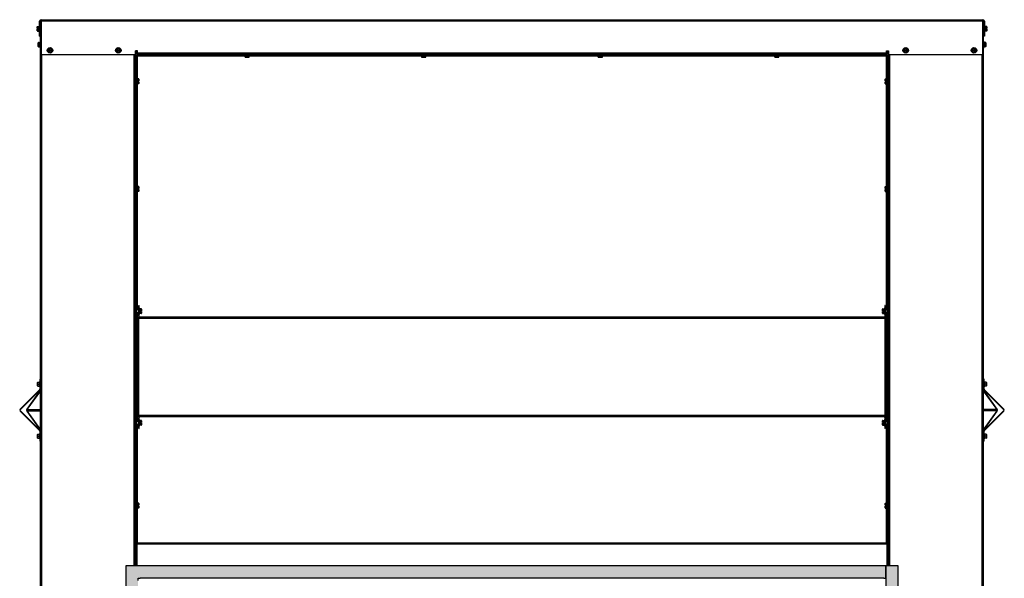
# Model space of a CAD drawing. Units: inches. Extents: x -84 to 190, y -197 to -7.
# Drawn here: x -14 to 45, y -106 to -72 of the extents above; entities that cross this region are included whole.
import ezdxf

# ---------------------------------------------------------------- set-up
doc = ezdxf.new("R2010")
doc.units = ezdxf.units.IN
doc.header["$MEASUREMENT"] = 0
for name, color, linetype in [('30161', 7, 'Continuous'), ('DV1_Défaut', 7, 'Continuous'), ('PL63512', 7, 'Continuous'), ('PL63515', 7, 'Continuous'), ('PL63518', 7, 'Continuous'), ('PL63519', 7, 'Continuous'), ('PL63520', 7, 'Continuous'), ('PL63521', 7, 'Continuous'), ('PL63523', 7, 'Continuous'), ('PL63533', 7, 'Continuous'), ('PL63549', 7, 'Continuous'), ('PL63550', 7, 'Continuous'), ('PL63580', 7, 'Continuous')]:
    doc.layers.add(name, color=color, linetype=linetype)

# ---------------------------------------------------------------- blocks, each defined once
blk = doc.blocks.new('FIRESCREEN')
at = {"layer": 'DV1_Défaut', "linetype": 'Continuous'}
h = blk.add_hatch(color=7, dxfattribs=at)
edge = h.paths.add_edge_path()
edge.add_line((6.044, 38.508), (50.956, 38.508))
edge.add_line((50.956, 38.508), (51.089, 38.508))
edge.add_line((51.089, 38.508), (51.089, 39.258))
edge.add_line((51.089, 39.258), (5.161, 39.258))
edge.add_line((5.161, 39.258), (5.161, 6.11))
edge.add_line((5.161, 6.11), (5.188, 6.094))
edge.add_line((5.188, 6.094), (5.188, 6.046))
edge.add_line((5.188, 6.046), (5.163, 6.046))
edge.add_arc((5.064, 6.023), 0.102, 13.28409, 17.55433)
edge.add_line((5.161, 6.053), (5.161, 5.992))
edge.add_arc((5.064, 6.023), 0.102, 342.44567, 346.71591)
edge.add_line((5.163, 5.999), (5.188, 5.999))
edge.add_line((5.188, 5.999), (5.188, 5.951))
edge.add_line((5.188, 5.951), (5.161, 5.935))
edge.add_line((5.161, 5.935), (5.161, 5.5))
edge.add_line((5.161, 5.5), (5.911, 5.5))
edge.add_line((5.911, 5.5), (5.911, 6.25))
edge.add_line((5.911, 6.25), (5.91, 6.25))
edge.add_line((5.91, 6.25), (5.91, 6.324))
edge.add_line((5.91, 6.324), (5.911, 6.324))
edge.add_line((5.911, 6.324), (5.911, 38.375))
edge.add_line((5.911, 38.375), (5.911, 38.508))
edge.add_line((5.911, 38.508), (6.044, 38.508))
h = blk.add_hatch(color=7, dxfattribs=at)
edge = h.paths.add_edge_path()
edge.add_line((51.839, 6.11), (51.839, 39.258))
edge.add_line((51.839, 39.258), (51.089, 39.258))
edge.add_line((51.089, 39.258), (51.089, 38.508))
edge.add_line((51.089, 38.508), (51.089, 6.25))
edge.add_line((51.089, 6.25), (51.089, 6.25))
edge.add_line((51.089, 6.25), (50.989, 6.25))
edge.add_line((50.989, 6.25), (6.01, 6.25))
edge.add_line((6.01, 6.25), (5.911, 6.25))
edge.add_line((5.911, 6.25), (5.911, 5.5))
edge.add_line((5.911, 5.5), (51.839, 5.5))
edge.add_line((51.839, 5.5), (51.839, 5.935))
edge.add_line((51.839, 5.935), (51.812, 5.951))
edge.add_line((51.812, 5.951), (51.812, 5.999))
edge.add_line((51.812, 5.999), (51.837, 5.999))
edge.add_arc((51.937, 6.023), 0.102, 193.28409, 197.61012)
edge.add_line((51.839, 5.992), (51.839, 6.053))
edge.add_arc((51.937, 6.023), 0.102, 162.38988, 166.71591)
edge.add_line((51.837, 6.046), (51.812, 6.046))
edge.add_line((51.812, 6.046), (51.812, 6.094))
edge.add_line((51.812, 6.094), (51.839, 6.11))
at = {"layer": '30161', "color": 7, "linetype": 'Continuous'}
for p, q in [((-0.179, 71.761), (-0.179, 71.824)), ((-0.179, 71.721), (-0.179, 71.761)), ((-0.163, 71.721), (-0.179, 71.721)), ((-0.179, 71.674), (-0.163, 71.674)), ((-0.179, 71.634), (-0.179, 71.674)), ((-0.179, 71.571), (-0.179, 71.634)), ((-0.163, 71.842), (-0.163, 71.77)), ((-0.163, 71.842), (-0.07, 71.842)), ((-0.163, 71.77), (-0.163, 71.721)), ((-0.163, 71.77), (-0.07, 71.77)), ((-0.116, 71.721), (-0.163, 71.721)), ((-0.163, 71.674), (-0.163, 71.625)), ((-0.163, 71.674), (-0.116, 71.674)), ((-0.163, 71.625), (-0.163, 71.553)), ((-0.163, 71.625), (-0.07, 71.625)), ((-0.163, 71.553), (-0.07, 71.553)), ((-0.116, 71.721), (-0.116, 71.674)), ((-0.043, 71.864), (-0.07, 71.864)), ((-0.07, 71.864), (-0.07, 71.531)), ((-0.07, 71.531), (-0.043, 71.531)), ((57.071, 71.864), (57.044, 71.864)), ((57.044, 71.531), (57.071, 71.531)), ((57.071, 71.531), (57.071, 71.864)), ((57.165, 71.842), (57.071, 71.842)), ((57.165, 71.77), (57.071, 71.77)), ((57.165, 71.625), (57.071, 71.625)), ((57.165, 71.553), (57.071, 71.553)), ((57.165, 71.721), (57.118, 71.721)), ((57.118, 71.674), (57.118, 71.721)), ((57.118, 71.674), (57.165, 71.674)), ((57.165, 71.77), (57.165, 71.842)), ((57.165, 71.721), (57.165, 71.77)), ((57.18, 71.721), (57.165, 71.721)), ((57.165, 71.625), (57.165, 71.674)), ((57.165, 71.674), (57.18, 71.674)), ((57.165, 71.553), (57.165, 71.625)), ((57.18, 71.824), (57.18, 71.761)), ((57.18, 71.761), (57.18, 71.721)), ((57.18, 71.674), (57.18, 71.634)), ((57.18, 71.634), (57.18, 71.571)), ((-0.132, 70.741), (-0.132, 70.85)), ((-0.117, 70.866), (-0.117, 70.741)), ((-0.117, 70.866), (-0.023, 70.866)), ((0.004, 70.907), (-0.023, 70.907)), ((-0.023, 70.907), (-0.023, 70.574)), ((57.024, 70.907), (56.997, 70.907)), ((57.024, 70.574), (57.024, 70.907)), ((57.117, 70.866), (57.024, 70.866)), ((57.117, 70.741), (57.117, 70.866)), ((57.133, 70.85), (57.133, 70.741)), ((-0.132, 70.741), (-0.117, 70.741)), ((-0.132, 70.631), (-0.132, 70.741)), ((-0.117, 70.741), (-0.117, 70.616)), ((-0.117, 70.741), (-0.023, 70.741)), ((-0.117, 70.616), (-0.023, 70.616)), ((-0.023, 70.574), (0.004, 70.574)), ((0.464, 70.467), (0.589, 70.539)), ((0.48, 70.458), (0.464, 70.467)), ((0.464, 70.419), (0.464, 70.467)), ((0.48, 70.419), (0.464, 70.419)), ((0.464, 70.372), (0.464, 70.419)), ((0.464, 70.323), (0.464, 70.372)), ((0.464, 70.372), (0.48, 70.372)), ((0.48, 70.332), (0.464, 70.323)), ((0.589, 70.251), (0.464, 70.323)), ((0.589, 70.521), (0.48, 70.458)), ((0.48, 70.458), (0.48, 70.419)), ((0.49, 70.419), (0.48, 70.419)), ((0.48, 70.372), (0.48, 70.332)), ((0.48, 70.372), (0.49, 70.372)), ((0.48, 70.332), (0.589, 70.269)), ((0.49, 70.419), (0.688, 70.419)), ((0.688, 70.372), (0.49, 70.372)), ((0.589, 70.521), (0.589, 70.539)), ((0.589, 70.539), (0.714, 70.467)), ((0.698, 70.458), (0.589, 70.521)), ((0.589, 70.269), (0.698, 70.332)), ((0.714, 70.323), (0.589, 70.251)), ((0.589, 70.269), (0.589, 70.251)), ((0.698, 70.419), (0.688, 70.419)), ((0.688, 70.372), (0.698, 70.372)), ((0.698, 70.458), (0.714, 70.467)), ((0.698, 70.419), (0.698, 70.458)), ((0.714, 70.419), (0.698, 70.419)), ((0.698, 70.372), (0.714, 70.372)), ((0.698, 70.332), (0.698, 70.372)), ((0.698, 70.332), (0.714, 70.323)), ((0.714, 70.467), (0.714, 70.419)), ((0.714, 70.419), (0.714, 70.372)), ((0.714, 70.372), (0.714, 70.323)), ((4.589, 70.467), (4.714, 70.539)), ((4.605, 70.458), (4.589, 70.467)), ((4.589, 70.419), (4.589, 70.467)), ((4.605, 70.419), (4.589, 70.419)), ((4.589, 70.372), (4.589, 70.419)), ((4.589, 70.323), (4.589, 70.372)), ((4.589, 70.372), (4.605, 70.372)), ((4.605, 70.332), (4.589, 70.323)), ((4.714, 70.251), (4.589, 70.323)), ((4.714, 70.521), (4.605, 70.458)), ((4.605, 70.458), (4.605, 70.419)), ((4.615, 70.419), (4.605, 70.419)), ((4.605, 70.372), (4.605, 70.332)), ((4.605, 70.372), (4.615, 70.372)), ((4.605, 70.332), (4.714, 70.269)), ((4.615, 70.419), (4.813, 70.419)), ((4.813, 70.372), (4.615, 70.372)), ((4.714, 70.521), (4.714, 70.539)), ((4.714, 70.539), (4.839, 70.467)), ((4.823, 70.458), (4.714, 70.521)), ((4.714, 70.269), (4.823, 70.332)), ((4.839, 70.323), (4.714, 70.251)), ((4.714, 70.269), (4.714, 70.251)), ((4.823, 70.419), (4.813, 70.419)), ((4.813, 70.372), (4.823, 70.372)), ((4.823, 70.458), (4.839, 70.467)), ((4.823, 70.419), (4.823, 70.458)), ((4.839, 70.419), (4.823, 70.419)), ((4.823, 70.372), (4.839, 70.372)), ((4.823, 70.332), (4.823, 70.372)), ((4.823, 70.332), (4.839, 70.323)), ((4.839, 70.467), (4.839, 70.419)), ((4.839, 70.419), (4.839, 70.372)), ((4.839, 70.372), (4.839, 70.323)), ((52.163, 70.467), (52.288, 70.539)), ((52.178, 70.458), (52.163, 70.467)), ((52.163, 70.419), (52.163, 70.467)), ((52.178, 70.419), (52.163, 70.419)), ((52.163, 70.372), (52.163, 70.419)), ((52.163, 70.323), (52.163, 70.372)), ((52.163, 70.372), (52.178, 70.372)), ((52.178, 70.332), (52.163, 70.323)), ((52.288, 70.251), (52.163, 70.323)), ((52.288, 70.521), (52.178, 70.458)), ((52.178, 70.458), (52.178, 70.419)), ((52.188, 70.419), (52.178, 70.419)), ((52.178, 70.372), (52.178, 70.332)), ((52.178, 70.372), (52.188, 70.372)), ((52.178, 70.332), (52.288, 70.269)), ((52.188, 70.419), (52.387, 70.419)), ((52.387, 70.372), (52.188, 70.372)), ((52.288, 70.521), (52.288, 70.539)), ((52.288, 70.539), (52.413, 70.467)), ((52.397, 70.458), (52.288, 70.521)), ((52.288, 70.269), (52.397, 70.332)), ((52.413, 70.323), (52.288, 70.251)), ((52.288, 70.269), (52.288, 70.251)), ((52.397, 70.419), (52.387, 70.419)), ((52.387, 70.372), (52.397, 70.372)), ((52.397, 70.458), (52.413, 70.467)), ((52.397, 70.419), (52.397, 70.458)), ((52.413, 70.419), (52.397, 70.419)), ((52.397, 70.372), (52.413, 70.372)), ((52.397, 70.332), (52.397, 70.372)), ((52.397, 70.332), (52.413, 70.323)), ((52.413, 70.467), (52.413, 70.419)), ((52.413, 70.419), (52.413, 70.372)), ((52.413, 70.372), (52.413, 70.323)), ((56.288, 70.467), (56.413, 70.539)), ((56.303, 70.458), (56.288, 70.467)), ((56.288, 70.419), (56.288, 70.467)), ((56.303, 70.419), (56.288, 70.419)), ((56.288, 70.372), (56.288, 70.419)), ((56.288, 70.323), (56.288, 70.372)), ((56.288, 70.372), (56.303, 70.372)), ((56.303, 70.332), (56.288, 70.323)), ((56.413, 70.251), (56.288, 70.323)), ((56.413, 70.521), (56.303, 70.458)), ((56.303, 70.458), (56.303, 70.419)), ((56.313, 70.419), (56.303, 70.419)), ((56.303, 70.372), (56.303, 70.332)), ((56.303, 70.372), (56.313, 70.372)), ((56.303, 70.332), (56.413, 70.269)), ((56.313, 70.419), (56.512, 70.419)), ((56.512, 70.372), (56.313, 70.372)), ((56.413, 70.521), (56.413, 70.539)), ((56.413, 70.539), (56.538, 70.467)), ((56.522, 70.458), (56.413, 70.521)), ((56.413, 70.269), (56.522, 70.332)), ((56.538, 70.323), (56.413, 70.251)), ((56.413, 70.269), (56.413, 70.251)), ((56.522, 70.419), (56.512, 70.419)), ((56.512, 70.372), (56.522, 70.372)), ((56.522, 70.458), (56.538, 70.467)), ((56.522, 70.419), (56.522, 70.458)), ((56.538, 70.419), (56.522, 70.419)), ((56.522, 70.372), (56.538, 70.372)), ((56.522, 70.332), (56.522, 70.372)), ((56.522, 70.332), (56.538, 70.323)), ((56.538, 70.467), (56.538, 70.419)), ((56.538, 70.419), (56.538, 70.372)), ((56.538, 70.372), (56.538, 70.323)), ((56.997, 70.574), (57.024, 70.574)), ((57.117, 70.741), (57.024, 70.741)), ((57.117, 70.616), (57.024, 70.616)), ((57.133, 70.741), (57.117, 70.741)), ((57.117, 70.616), (57.117, 70.741)), ((57.133, 70.741), (57.133, 70.631)), ((12.335, 70.109), (12.335, 70.082)), ((12.335, 70.082), (12.668, 70.082)), ((12.377, 69.989), (12.377, 70.082)), ((12.377, 69.989), (12.502, 69.989)), ((12.502, 69.973), (12.392, 69.973)), ((12.502, 69.989), (12.502, 70.082)), ((12.502, 69.973), (12.502, 69.989)), ((12.502, 69.989), (12.627, 69.989)), ((12.611, 69.973), (12.502, 69.973)), ((12.627, 69.989), (12.627, 70.082)), ((12.668, 70.082), (12.668, 70.109)), ((23.001, 70.109), (23.001, 70.082)), ((23.001, 70.082), (23.334, 70.082)), ((23.043, 69.989), (23.043, 70.082)), ((23.043, 69.989), (23.168, 69.989)), ((23.168, 69.973), (23.058, 69.973)), ((23.168, 69.989), (23.168, 70.082)), ((23.168, 69.973), (23.168, 69.989)), ((23.168, 69.989), (23.293, 69.989)), ((23.277, 69.973), (23.168, 69.973)), ((23.293, 69.989), (23.293, 70.082)), ((23.334, 70.082), (23.334, 70.109)), ((33.667, 70.109), (33.667, 70.082)), ((33.667, 70.082), (34, 70.082)), ((33.709, 69.989), (33.709, 70.082)), ((33.709, 69.989), (33.834, 69.989)), ((33.834, 69.973), (33.724, 69.973)), ((33.834, 69.989), (33.834, 70.082)), ((33.834, 69.989), (33.959, 69.989)), ((33.834, 69.973), (33.834, 69.989)), ((33.943, 69.973), (33.834, 69.973)), ((33.959, 69.989), (33.959, 70.082)), ((34, 70.082), (34, 70.109)), ((44.333, 70.109), (44.333, 70.082)), ((44.333, 70.082), (44.666, 70.082)), ((44.375, 69.989), (44.375, 70.082)), ((44.375, 69.989), (44.5, 69.989)), ((44.5, 69.973), (44.39, 69.973)), ((44.5, 69.989), (44.5, 70.082)), ((44.5, 69.973), (44.5, 69.989)), ((44.5, 69.989), (44.625, 69.989)), ((44.609, 69.973), (44.5, 69.973)), ((44.625, 69.989), (44.625, 70.082)), ((44.666, 70.082), (44.666, 70.109)), ((5.791, 68.602), (5.754, 68.602)), ((5.754, 68.438), (5.791, 68.438)), ((5.854, 68.687), (5.827, 68.687)), ((5.854, 68.354), (5.854, 68.687)), ((5.947, 68.664), (5.854, 68.664)), ((5.947, 68.592), (5.854, 68.592)), ((5.947, 68.448), (5.854, 68.448)), ((5.947, 68.544), (5.9, 68.544)), ((5.9, 68.497), (5.9, 68.544)), ((5.9, 68.497), (5.947, 68.497)), ((5.947, 68.592), (5.947, 68.664)), ((5.947, 68.544), (5.947, 68.592)), ((5.963, 68.544), (5.947, 68.544)), ((5.947, 68.448), (5.947, 68.497)), ((5.947, 68.497), (5.963, 68.497)), ((5.947, 68.376), (5.947, 68.448)), ((5.963, 68.646), (5.963, 68.583)), ((5.963, 68.583), (5.963, 68.544)), ((5.963, 68.497), (5.963, 68.457)), ((5.963, 68.457), (5.963, 68.394)), ((51.039, 68.583), (51.039, 68.646)), ((51.039, 68.544), (51.039, 68.583)), ((51.055, 68.544), (51.039, 68.544)), ((51.039, 68.497), (51.055, 68.497)), ((51.039, 68.457), (51.039, 68.497)), ((51.039, 68.394), (51.039, 68.457)), ((51.055, 68.664), (51.055, 68.592)), ((51.055, 68.664), (51.148, 68.664)), ((51.055, 68.592), (51.055, 68.544)), ((51.055, 68.592), (51.148, 68.592)), ((51.101, 68.544), (51.055, 68.544)), ((51.055, 68.497), (51.055, 68.448)), ((51.055, 68.497), (51.101, 68.497)), ((51.055, 68.448), (51.055, 68.376)), ((51.055, 68.448), (51.148, 68.448)), ((51.101, 68.544), (51.101, 68.497)), ((51.175, 68.687), (51.148, 68.687)), ((51.148, 68.687), (51.148, 68.354)), ((51.247, 68.602), (51.211, 68.602)), ((51.211, 68.438), (51.247, 68.438)), ((5.827, 68.354), (5.854, 68.354)), ((5.947, 68.376), (5.854, 68.376)), ((51.055, 68.376), (51.148, 68.376)), ((51.148, 68.354), (51.175, 68.354)), ((5.791, 62.102), (5.754, 62.102)), ((5.754, 61.938), (5.791, 61.938)), ((5.854, 62.187), (5.827, 62.187)), ((5.854, 61.854), (5.854, 62.187)), ((5.947, 62.164), (5.854, 62.164)), ((5.947, 62.092), (5.854, 62.092)), ((5.947, 61.948), (5.854, 61.948)), ((5.947, 61.876), (5.854, 61.876)), ((5.947, 62.044), (5.9, 62.044)), ((5.9, 61.997), (5.9, 62.044)), ((5.9, 61.997), (5.947, 61.997)), ((5.947, 62.092), (5.947, 62.164)), ((5.947, 62.044), (5.947, 62.092)), ((5.963, 62.044), (5.947, 62.044)), ((5.947, 61.948), (5.947, 61.997)), ((5.947, 61.997), (5.963, 61.997)), ((5.947, 61.876), (5.947, 61.948)), ((5.963, 62.146), (5.963, 62.083)), ((5.963, 62.083), (5.963, 62.044)), ((5.963, 61.997), (5.963, 61.957)), ((5.963, 61.957), (5.963, 61.894)), ((51.039, 62.083), (51.039, 62.146)), ((51.039, 62.044), (51.039, 62.083)), ((51.055, 62.044), (51.039, 62.044)), ((51.039, 61.997), (51.055, 61.997)), ((51.039, 61.957), (51.039, 61.997)), ((51.039, 61.894), (51.039, 61.957)), ((51.055, 62.164), (51.055, 62.092)), ((51.055, 62.164), (51.148, 62.164)), ((51.055, 62.092), (51.055, 62.044)), ((51.055, 62.092), (51.148, 62.092)), ((51.101, 62.044), (51.055, 62.044)), ((51.055, 61.997), (51.055, 61.948)), ((51.055, 61.997), (51.101, 61.997)), ((51.055, 61.948), (51.055, 61.876)), ((51.055, 61.948), (51.148, 61.948)), ((51.055, 61.876), (51.148, 61.876)), ((51.101, 62.044), (51.101, 61.997)), ((51.175, 62.187), (51.148, 62.187)), ((51.148, 62.187), (51.148, 61.854)), ((51.247, 62.102), (51.211, 62.102)), ((51.211, 61.938), (51.247, 61.938)), ((5.827, 61.854), (5.854, 61.854)), ((51.148, 61.854), (51.175, 61.854)), ((6.008, 54.812), (5.981, 54.812)), ((6.008, 54.479), (6.008, 54.812)), ((6.101, 54.789), (6.008, 54.789)), ((6.101, 54.717), (6.101, 54.789)), ((6.117, 54.771), (6.117, 54.708)), ((50.885, 54.708), (50.885, 54.771)), ((50.9, 54.789), (50.9, 54.717)), ((50.9, 54.789), (50.994, 54.789)), ((51.021, 54.812), (50.994, 54.812)), ((50.994, 54.812), (50.994, 54.479)), ((5.791, 54.727), (5.754, 54.727)), ((5.754, 54.563), (5.791, 54.563)), ((5.951, 54.727), (5.827, 54.727)), ((5.827, 54.563), (5.951, 54.563)), ((5.981, 54.61), (5.981, 54.68)), ((5.981, 54.479), (6.008, 54.479)), ((6.101, 54.717), (6.008, 54.717)), ((6.101, 54.573), (6.008, 54.573)), ((6.101, 54.501), (6.008, 54.501)), ((6.101, 54.669), (6.054, 54.669)), ((6.054, 54.622), (6.054, 54.669)), ((6.054, 54.622), (6.101, 54.622)), ((6.101, 54.669), (6.101, 54.717)), ((6.117, 54.669), (6.101, 54.669)), ((6.101, 54.573), (6.101, 54.622)), ((6.101, 54.622), (6.117, 54.622)), ((6.101, 54.501), (6.101, 54.573)), ((6.117, 54.708), (6.117, 54.669)), ((6.117, 54.622), (6.117, 54.582)), ((6.117, 54.582), (6.117, 54.519)), ((50.885, 54.669), (50.885, 54.708)), ((50.9, 54.669), (50.885, 54.669)), ((50.885, 54.622), (50.9, 54.622)), ((50.885, 54.582), (50.885, 54.622)), ((50.885, 54.519), (50.885, 54.582)), ((50.9, 54.717), (50.9, 54.669)), ((50.9, 54.717), (50.994, 54.717)), ((50.947, 54.669), (50.9, 54.669)), ((50.9, 54.622), (50.9, 54.573)), ((50.9, 54.622), (50.947, 54.622)), ((50.9, 54.573), (50.9, 54.501)), ((50.9, 54.573), (50.994, 54.573)), ((50.9, 54.501), (50.994, 54.501)), ((50.947, 54.669), (50.947, 54.622)), ((50.994, 54.479), (51.021, 54.479)), ((51.021, 54.68), (51.021, 54.61)), ((51.175, 54.727), (51.051, 54.727)), ((51.051, 54.563), (51.175, 54.563)), ((51.247, 54.727), (51.211, 54.727)), ((51.211, 54.563), (51.247, 54.563)), ((-0.162, 50.233), (-0.162, 50.343)), ((-0.162, 50.233), (-0.147, 50.233)), ((-0.162, 50.124), (-0.162, 50.233)), ((-0.147, 50.358), (-0.147, 50.233)), ((-0.147, 50.358), (-0.053, 50.358)), ((-0.147, 50.233), (-0.147, 50.108)), ((-0.147, 50.233), (-0.053, 50.233)), ((-0.147, 50.108), (-0.053, 50.108)), ((-0.026, 50.4), (-0.053, 50.4)), ((-0.053, 50.4), (-0.053, 50.067)), ((-0.053, 50.067), (-0.026, 50.067)), ((57.054, 50.4), (57.027, 50.4)), ((57.027, 50.067), (57.054, 50.067)), ((57.054, 50.067), (57.054, 50.4)), ((57.147, 50.358), (57.054, 50.358)), ((57.147, 50.233), (57.054, 50.233)), ((57.147, 50.108), (57.054, 50.108)), ((57.147, 50.233), (57.147, 50.358)), ((57.163, 50.233), (57.147, 50.233)), ((57.147, 50.108), (57.147, 50.233)), ((57.163, 50.343), (57.163, 50.233)), ((57.163, 50.233), (57.163, 50.124)), ((5.791, 47.977), (5.754, 47.977)), ((5.754, 47.813), (5.791, 47.813)), ((5.951, 47.977), (5.827, 47.977)), ((5.827, 47.813), (5.951, 47.813)), ((6.008, 48.062), (5.981, 48.062)), ((5.981, 47.86), (5.981, 47.93)), ((5.981, 47.729), (6.008, 47.729)), ((6.008, 47.729), (6.008, 48.062)), ((6.101, 48.039), (6.008, 48.039)), ((6.101, 47.967), (6.008, 47.967)), ((6.101, 47.823), (6.008, 47.823)), ((6.101, 47.751), (6.008, 47.751)), ((6.101, 47.919), (6.054, 47.919)), ((6.054, 47.872), (6.054, 47.919)), ((6.054, 47.872), (6.101, 47.872)), ((6.101, 47.967), (6.101, 48.039)), ((6.101, 47.919), (6.101, 47.967)), ((6.117, 47.919), (6.101, 47.919)), ((6.101, 47.823), (6.101, 47.872)), ((6.101, 47.872), (6.117, 47.872)), ((6.101, 47.751), (6.101, 47.823)), ((6.117, 48.021), (6.117, 47.958)), ((6.117, 47.958), (6.117, 47.919)), ((6.117, 47.872), (6.117, 47.832)), ((6.117, 47.832), (6.117, 47.769)), ((50.885, 47.958), (50.885, 48.021)), ((50.885, 47.919), (50.885, 47.958)), ((50.9, 47.919), (50.885, 47.919)), ((50.885, 47.872), (50.9, 47.872)), ((50.885, 47.832), (50.885, 47.872)), ((50.885, 47.769), (50.885, 47.832)), ((50.9, 48.039), (50.9, 47.967)), ((50.9, 48.039), (50.994, 48.039)), ((50.9, 47.967), (50.9, 47.919)), ((50.9, 47.967), (50.994, 47.967)), ((50.947, 47.919), (50.9, 47.919)), ((50.9, 47.872), (50.9, 47.823)), ((50.9, 47.872), (50.947, 47.872)), ((50.9, 47.823), (50.9, 47.751)), ((50.9, 47.823), (50.994, 47.823)), ((50.9, 47.751), (50.994, 47.751)), ((50.947, 47.919), (50.947, 47.872)), ((51.021, 48.062), (50.994, 48.062)), ((50.994, 48.062), (50.994, 47.729)), ((50.994, 47.729), (51.021, 47.729)), ((51.021, 47.93), (51.021, 47.86)), ((51.175, 47.977), (51.051, 47.977)), ((51.051, 47.813), (51.175, 47.813)), ((51.247, 47.977), (51.211, 47.977)), ((51.211, 47.813), (51.247, 47.813)), ((-0.162, 47.089), (-0.162, 47.198)), ((-0.162, 47.089), (-0.147, 47.089)), ((-0.162, 46.979), (-0.162, 47.089)), ((-0.147, 47.214), (-0.147, 47.089)), ((-0.147, 47.214), (-0.053, 47.214)), ((-0.147, 47.089), (-0.147, 46.964)), ((-0.147, 47.089), (-0.053, 47.089)), ((-0.026, 47.255), (-0.053, 47.255)), ((-0.053, 47.255), (-0.053, 46.922)), ((57.054, 47.255), (57.027, 47.255)), ((57.054, 46.922), (57.054, 47.255)), ((57.147, 47.214), (57.054, 47.214)), ((57.147, 47.089), (57.054, 47.089)), ((57.147, 47.089), (57.147, 47.214)), ((57.163, 47.089), (57.147, 47.089)), ((57.147, 46.964), (57.147, 47.089)), ((57.163, 47.198), (57.163, 47.089)), ((57.163, 47.089), (57.163, 46.979)), ((-0.147, 46.964), (-0.053, 46.964)), ((-0.053, 46.922), (-0.026, 46.922)), ((57.027, 46.922), (57.054, 46.922)), ((57.147, 46.964), (57.054, 46.964)), ((5.791, 42.977), (5.754, 42.977)), ((5.854, 43.062), (5.827, 43.062)), ((5.854, 42.729), (5.854, 43.062)), ((5.947, 43.039), (5.854, 43.039)), ((5.947, 42.967), (5.854, 42.967)), ((5.947, 42.919), (5.9, 42.919)), ((5.9, 42.872), (5.9, 42.919)), ((5.9, 42.872), (5.947, 42.872)), ((5.947, 42.967), (5.947, 43.039)), ((5.947, 42.919), (5.947, 42.967)), ((5.963, 42.919), (5.947, 42.919)), ((5.947, 42.823), (5.947, 42.872)), ((5.947, 42.872), (5.963, 42.872)), ((5.963, 43.021), (5.963, 42.958)), ((5.963, 42.958), (5.963, 42.919)), ((5.963, 42.872), (5.963, 42.832)), ((51.039, 42.958), (51.039, 43.021)), ((51.039, 42.919), (51.039, 42.958)), ((51.055, 42.919), (51.039, 42.919)), ((51.039, 42.872), (51.055, 42.872)), ((51.039, 42.832), (51.039, 42.872)), ((51.055, 43.039), (51.055, 42.967)), ((51.055, 43.039), (51.148, 43.039)), ((51.055, 42.967), (51.055, 42.919)), ((51.055, 42.967), (51.148, 42.967)), ((51.101, 42.919), (51.055, 42.919)), ((51.055, 42.872), (51.055, 42.823)), ((51.055, 42.872), (51.101, 42.872)), ((51.101, 42.919), (51.101, 42.872)), ((51.175, 43.062), (51.148, 43.062)), ((51.148, 43.062), (51.148, 42.729)), ((51.247, 42.977), (51.211, 42.977)), ((5.754, 42.813), (5.791, 42.813)), ((5.827, 42.729), (5.854, 42.729)), ((5.947, 42.823), (5.854, 42.823)), ((5.947, 42.751), (5.854, 42.751)), ((5.947, 42.751), (5.947, 42.823)), ((5.963, 42.832), (5.963, 42.769)), ((51.039, 42.769), (51.039, 42.832)), ((51.055, 42.823), (51.055, 42.751)), ((51.055, 42.823), (51.148, 42.823)), ((51.055, 42.751), (51.148, 42.751)), ((51.148, 42.729), (51.175, 42.729)), ((51.211, 42.813), (51.247, 42.813))]:
    blk.add_line(p, q, dxfattribs=at)
for centre in [(0.589, 70.395), (4.714, 70.395), (52.288, 70.395), (56.413, 70.395)]:
    blk.add_circle(centre, 0.167, dxfattribs=at)
for centre, radius, start, end in [((-0.117, 70.85), 0.0156, 90, 180), ((57.117, 70.85), 0.0156, 0, 90), ((-0.117, 70.631), 0.0156, 180, 270), ((0.589, 70.395), 0.102, 13.28409, 166.71591), ((0.589, 70.395), 0.102, 193.28409, 346.71591), ((4.714, 70.395), 0.102, 13.28409, 166.71591), ((4.714, 70.395), 0.102, 193.28409, 346.71591), ((52.288, 70.395), 0.102, 13.28409, 166.71591), ((52.288, 70.395), 0.102, 193.28409, 346.71591), ((56.413, 70.395), 0.102, 13.28409, 166.71591), ((56.413, 70.395), 0.102, 193.28409, 346.71591), ((57.117, 70.631), 0.0156, 270, 0), ((12.392, 69.989), 0.0156, 180, 270), ((12.611, 69.989), 0.0156, 270, 0), ((23.058, 69.989), 0.0156, 180, 270), ((23.277, 69.989), 0.0156, 270, 0), ((33.724, 69.989), 0.0156, 180, 270), ((33.943, 69.989), 0.0156, 270, 0), ((44.39, 69.989), 0.0156, 180, 270), ((44.609, 69.989), 0.0156, 270, 0), ((-0.147, 50.343), 0.0156, 90, 180), ((-0.147, 50.124), 0.0156, 180, 270), ((57.147, 50.343), 0.0156, 0, 90), ((57.147, 50.124), 0.0156, 270, 0), ((-0.147, 47.198), 0.0156, 90, 180), ((57.147, 47.198), 0.0156, 0, 90), ((-0.147, 46.979), 0.0156, 180, 270), ((57.147, 46.979), 0.0156, 270, 0)]:
    blk.add_arc(centre, radius, start, end, dxfattribs=at)
for centre, major_axis, ratio, start_param, end_param in [((-0.163, 71.824), (0, -0.018), 0.866025, 3.141593, 4.712389), ((-0.163, 71.761), (-0.0156, 0), 0.57735, 4.712389, 6.283185), ((-0.163, 71.634), (-0.0156, 0), 0.57735, 0, 1.570796), ((-0.163, 71.571), (0, 0.018), 0.866025, 1.570796, 3.141593), ((57.165, 71.824), (0, -0.018), 0.866025, 1.570796, 3.141593), ((57.165, 71.761), (0.0156, 0), 0.57735, 0, 1.570796), ((57.165, 71.634), (0.0156, 0), 0.57735, 4.712389, 6.283185), ((57.165, 71.571), (0, 0.018), 0.866025, 3.141593, 4.712389), ((5.947, 68.646), (0, -0.018), 0.866025, 1.570796, 3.141593), ((5.947, 68.583), (0.0156, 0), 0.57735, 0, 1.570796), ((5.947, 68.457), (0.0156, 0), 0.57735, 4.712389, 6.283185), ((51.055, 68.646), (0, -0.018), 0.866025, 3.141593, 4.712389), ((51.055, 68.583), (-0.0156, 0), 0.57735, 4.712389, 6.283185), ((51.055, 68.457), (-0.0156, 0), 0.57735, 0, 1.570796), ((5.947, 68.394), (0, 0.018), 0.866025, 3.141593, 4.712389), ((51.055, 68.394), (0, 0.018), 0.866025, 1.570796, 3.141593), ((5.947, 62.146), (0, -0.018), 0.866025, 1.570796, 3.141593), ((5.947, 62.083), (0.0156, 0), 0.57735, 0, 1.570796), ((5.947, 61.957), (0.0156, 0), 0.57735, 4.712389, 6.283185), ((5.947, 61.894), (0, 0.018), 0.866025, 3.141593, 4.712389), ((51.055, 62.146), (0, -0.018), 0.866025, 3.141593, 4.712389), ((51.055, 62.083), (-0.0156, 0), 0.57735, 4.712389, 6.283185), ((51.055, 61.957), (-0.0156, 0), 0.57735, 0, 1.570796), ((51.055, 61.894), (0, 0.018), 0.866025, 1.570796, 3.141593), ((6.101, 54.771), (0, -0.018), 0.866025, 1.570796, 3.141593), ((50.9, 54.771), (0, -0.018), 0.866025, 3.141593, 4.712389), ((6.101, 54.708), (0.0156, 0), 0.57735, 0, 1.570796), ((6.101, 54.582), (0.0156, 0), 0.57735, 4.712389, 6.283185), ((6.101, 54.519), (0, 0.018), 0.866025, 3.141593, 4.712389), ((50.9, 54.708), (-0.0156, 0), 0.57735, 4.712389, 6.283185), ((50.9, 54.582), (-0.0156, 0), 0.57735, 0, 1.570796), ((50.9, 54.519), (0, 0.018), 0.866025, 1.570796, 3.141593), ((6.101, 48.021), (0, -0.018), 0.866025, 1.570796, 3.141593), ((6.101, 47.958), (0.0156, 0), 0.57735, 0, 1.570796), ((6.101, 47.832), (0.0156, 0), 0.57735, 4.712389, 6.283185), ((6.101, 47.769), (0, 0.018), 0.866025, 3.141593, 4.712389), ((50.9, 48.021), (0, -0.018), 0.866025, 3.141593, 4.712389), ((50.9, 47.958), (-0.0156, 0), 0.57735, 4.712389, 6.283185), ((50.9, 47.832), (-0.0156, 0), 0.57735, 0, 1.570796), ((50.9, 47.769), (0, 0.018), 0.866025, 1.570796, 3.141593), ((5.947, 43.021), (0, -0.018), 0.866025, 1.570796, 3.141593), ((5.947, 42.958), (0.0156, 0), 0.57735, 0, 1.570796), ((51.055, 43.021), (0, -0.018), 0.866025, 3.141593, 4.712389), ((51.055, 42.958), (-0.0156, 0), 0.57735, 4.712389, 6.283185), ((5.947, 42.832), (0.0156, 0), 0.57735, 4.712389, 6.283185), ((5.947, 42.769), (0, 0.018), 0.866025, 3.141593, 4.712389), ((51.055, 42.832), (-0.0156, 0), 0.57735, 0, 1.570796), ((51.055, 42.769), (0, 0.018), 0.866025, 1.570796, 3.141593)]:
    blk.add_ellipse(centre, major_axis=major_axis, ratio=ratio, start_param=start_param, end_param=end_param, dxfattribs=at)
at = {"layer": 'PL63512', "color": 7, "linetype": 'Continuous'}
for p, q in [((5.754, 41.584), (5.787, 41.584)), ((5.754, 41.548), (5.791, 41.548)), ((51.211, 41.548), (51.247, 41.548)), ((51.212, 41.584), (51.247, 41.584))]:
    blk.add_line(p, q, dxfattribs=at)
at = {"layer": 'PL63515', "color": 7, "linetype": 'Continuous'}
for p, q in [((0.004, 1.625), (0.004, 71.245)), ((5.754, 39.258), (5.754, 70.365)), ((0.086, 6.25), (0.086, 70.145)), ((5.671, 39.258), (5.671, 70.145))]:
    blk.add_line(p, q, dxfattribs=at)
at = {"layer": 'PL63518', "color": 7, "linetype": 'Continuous'}
for p, q in [((-0.043, 71.245), (-0.043, 72.15)), ((0.005, 71.245), (0.005, 72.15)), ((0.052, 72.245), (56.949, 72.245)), ((0.052, 72.15), (0.052, 72.245)), ((56.949, 72.15), (0.052, 72.15)), ((0.052, 72.15), (0.052, 70.145)), ((56.949, 72.15), (56.949, 72.245)), ((56.949, 70.145), (56.949, 72.15)), ((56.996, 72.15), (56.996, 71.245)), ((57.044, 72.15), (57.044, 71.245)), ((-0.043, 71.245), (0.005, 71.245)), ((57.044, 71.245), (56.996, 71.245)), ((5.876, 70.365), (5.751, 70.365)), ((5.751, 70.365), (5.751, 70.145)), ((5.876, 70.24), (5.876, 70.365)), ((5.876, 70.24), (51.126, 70.24)), ((5.876, 70.145), (5.876, 70.24)), ((51.126, 70.24), (51.126, 70.365)), ((51.126, 70.365), (51.251, 70.365)), ((51.126, 70.24), (51.126, 70.145)), ((51.251, 70.365), (51.251, 70.145)), ((0.052, 70.145), (5.751, 70.145)), ((51.126, 70.145), (5.876, 70.145)), ((51.251, 70.145), (56.949, 70.145))]:
    blk.add_line(p, q, dxfattribs=at)
for centre, radius, start, end in [((0.052, 72.15), 0.095, 90, 180), ((0.052, 72.15), 0.047, 90, 180), ((56.949, 72.15), 0.095, 0, 90), ((56.949, 72.15), 0.047, 0, 90)]:
    blk.add_arc(centre, radius, start, end, dxfattribs=at)
at = {"layer": 'PL63519', "color": 7, "linetype": 'Continuous'}
for p, q in [((56.997, 1.625), (56.997, 71.245)), ((51.247, 39.258), (51.247, 70.365)), ((51.329, 39.258), (51.329, 70.145)), ((56.914, 6.25), (56.914, 70.145))]:
    blk.add_line(p, q, dxfattribs=at)
at = {"layer": 'PL63520', "color": 7, "linetype": 'Continuous'}
for p, q in [((5.791, 39.258), (5.791, 70.109)), ((5.791, 70.109), (5.827, 70.109)), ((5.827, 70.145), (5.876, 70.145)), ((5.827, 70.145), (5.827, 70.109)), ((5.827, 70.109), (51.175, 70.109)), ((5.827, 39.258), (5.827, 70.109)), ((5.827, 70.109), (5.874, 70.062)), ((5.874, 70.062), (5.827, 70.109)), ((5.874, 70.062), (12.377, 70.062)), ((5.874, 68.664), (5.874, 70.062)), ((5.874, 70.062), (5.874, 70.062)), ((5.874, 70.062), (5.874, 70.062)), ((12.627, 70.062), (23.043, 70.062)), ((23.293, 70.062), (33.709, 70.062)), ((33.959, 70.062), (44.375, 70.062)), ((44.625, 70.062), (51.128, 70.062)), ((51.126, 70.145), (51.175, 70.145)), ((51.175, 70.109), (51.128, 70.062)), ((51.128, 70.062), (51.175, 70.109)), ((51.128, 68.664), (51.128, 70.062)), ((51.128, 70.062), (51.128, 70.062)), ((51.128, 70.062), (51.128, 70.062)), ((51.175, 70.145), (51.175, 70.109)), ((51.175, 39.258), (51.175, 70.109)), ((51.211, 70.109), (51.175, 70.109)), ((51.211, 39.258), (51.211, 70.109)), ((5.874, 62.164), (5.874, 68.376)), ((51.128, 62.164), (51.128, 68.376)), ((5.874, 54.727), (5.874, 61.876)), ((51.128, 54.727), (51.128, 61.876)), ((5.874, 47.977), (5.874, 54.563)), ((51.128, 47.977), (51.128, 54.563)), ((5.874, 43.039), (5.874, 47.813)), ((51.128, 43.039), (51.128, 47.813)), ((5.874, 40.645), (5.874, 42.751)), ((51.128, 40.645), (51.128, 42.751)), ((5.827, 40.645), (51.175, 40.645)), ((5.827, 40.645), (5.827, 40.562)), ((51.175, 40.562), (5.827, 40.562)), ((5.827, 40.562), (5.827, 39.258)), ((51.175, 40.562), (51.175, 40.645)), ((51.175, 39.258), (51.175, 40.562))]:
    blk.add_line(p, q, dxfattribs=at)
at = {"layer": 'PL63521', "color": 7, "linetype": 'Continuous'}
for p, q in [((5.951, 54.99), (5.981, 54.99)), ((5.951, 54.317), (5.951, 54.99)), ((5.981, 54.68), (5.981, 54.99)), ((51.051, 54.99), (51.021, 54.99)), ((51.021, 54.99), (51.021, 54.68)), ((51.051, 54.99), (51.051, 54.317)), ((6.028, 54.27), (5.951, 54.27)), ((5.951, 54.193), (5.951, 54.27)), ((51.051, 54.193), (5.951, 54.193)), ((5.951, 48.347), (5.951, 54.193)), ((5.981, 54.317), (5.981, 54.61)), ((50.974, 54.27), (6.028, 54.27)), ((51.051, 54.27), (50.974, 54.27)), ((51.021, 54.61), (51.021, 54.317)), ((51.051, 54.193), (51.051, 54.27)), ((51.051, 48.347), (51.051, 54.193)), ((51.051, 48.347), (5.951, 48.347)), ((5.951, 48.27), (5.951, 48.347)), ((6.028, 48.27), (5.951, 48.27)), ((5.951, 47.55), (5.951, 48.223)), ((5.981, 47.93), (5.981, 48.223)), ((50.974, 48.27), (6.028, 48.27)), ((51.051, 48.27), (50.974, 48.27)), ((51.021, 48.223), (51.021, 47.93)), ((51.051, 48.27), (51.051, 48.347)), ((51.051, 48.223), (51.051, 47.55)), ((5.981, 47.55), (5.981, 47.86)), ((51.021, 47.86), (51.021, 47.55)), ((5.951, 47.55), (5.981, 47.55)), ((51.051, 47.55), (51.021, 47.55))]:
    blk.add_line(p, q, dxfattribs=at)
for centre, radius, start, end in [((6.028, 54.317), 0.077, 180, 217.61768), ((6.028, 54.317), 0.047, 180, 270), ((50.974, 54.317), 0.047, 270, 0), ((50.974, 54.317), 0.077, 322.38232, 0), ((6.028, 48.223), 0.077, 142.38232, 180), ((6.028, 48.223), 0.047, 90, 180), ((50.974, 48.223), 0.047, 0, 90), ((50.974, 48.223), 0.077, 0, 37.61768)]:
    blk.add_arc(centre, radius, start, end, dxfattribs=at)
at = {"layer": 'PL63523', "color": 7, "linetype": 'Continuous'}
for p, q in [((5.876, 70.321), (5.754, 70.321)), ((5.754, 70.274), (5.864, 70.274)), ((5.876, 70.274), (5.864, 70.274)), ((5.864, 70.226), (5.864, 70.274)), ((5.876, 70.226), (5.864, 70.226)), ((51.247, 70.321), (51.126, 70.321)), ((51.138, 70.274), (51.126, 70.274)), ((51.138, 70.226), (51.126, 70.226)), ((51.138, 70.274), (51.247, 70.274)), ((51.138, 70.226), (51.138, 70.274))]:
    blk.add_line(p, q, dxfattribs=at)
at = {"layer": 'PL63533', "color": 7, "linetype": 'Continuous'}
for p, q in [((5.754, 70.227), (5.864, 70.227)), ((51.138, 70.227), (51.247, 70.227)), ((5.791, 70.104), (5.754, 70.104)), ((5.832, 70.104), (5.832, 70.104)), ((51.17, 70.104), (51.17, 70.104)), ((51.247, 70.104), (51.211, 70.104)), ((5.754, 67.508), (5.791, 67.508)), ((5.754, 67.508), (5.791, 67.508)), ((51.211, 67.508), (51.247, 67.508)), ((51.211, 67.508), (51.247, 67.508)), ((5.787, 41.633), (5.754, 41.633)), ((5.787, 40.633), (5.787, 41.633)), ((51.212, 40.633), (51.212, 41.633)), ((51.247, 41.633), (51.212, 41.633)), ((5.791, 40.633), (5.787, 40.633)), ((51.212, 40.633), (51.211, 40.633))]:
    blk.add_line(p, q, dxfattribs=at)
at = {"layer": 'PL63549', "color": 7, "linetype": 'Continuous'}
blk.add_line((50.956, 38.508), (6.044, 38.508), dxfattribs=at)
at = {"layer": 'PL63550', "color": 7, "linetype": 'Continuous'}
for p, q in [((51.089, 39.258), (5.161, 39.258)), ((5.161, 39.258), (5.161, 6.11)), ((51.089, 39.258), (51.089, 6.25)), ((51.839, 39.258), (51.089, 39.258)), ((51.089, 38.508), (51.089, 39.258)), ((51.839, 6.11), (51.839, 39.258)), ((5.911, 38.375), (5.911, 38.508)), ((5.911, 38.508), (6.044, 38.508)), ((50.956, 38.508), (51.089, 38.508))]:
    blk.add_line(p, q, dxfattribs=at)
at = {"layer": 'PL63580', "color": 7, "linetype": 'Continuous'}
for p, q in [((-0.026, 50.536), (-0.026, 49.93)), ((-0.026, 50.536), (0.004, 50.536)), ((57.027, 50.536), (56.997, 50.536)), ((57.027, 49.93), (57.027, 50.536)), ((-0.04, 49.897), (-1.222, 48.715)), ((-0.019, 49.876), (-1.201, 48.694)), ((0.004, 49.882), (-0.821, 48.715)), ((0.004, 49.84), (-0.806, 48.694)), ((57.821, 48.715), (56.997, 49.882)), ((57.806, 48.694), (56.997, 49.84)), ((58.201, 48.694), (57.019, 49.876)), ((58.222, 48.715), (57.04, 49.897)), ((-1.222, 48.607), (-0.04, 47.425)), ((-1.201, 48.628), (-0.019, 47.446)), ((-0.821, 48.607), (0.004, 47.44)), ((-0.806, 48.694), (0.004, 48.694)), ((-0.806, 48.628), (0.004, 47.482)), ((-0.806, 48.628), (0.004, 48.628)), ((57.806, 48.694), (56.997, 48.694)), ((56.997, 47.482), (57.806, 48.628)), ((57.806, 48.628), (56.997, 48.628)), ((56.997, 47.44), (57.821, 48.607)), ((57.019, 47.446), (58.201, 48.628)), ((57.04, 47.425), (58.222, 48.607)), ((-0.026, 47.392), (-0.026, 46.786)), ((57.027, 46.786), (57.027, 47.392)), ((-0.026, 46.786), (0.004, 46.786)), ((57.027, 46.786), (56.997, 46.786))]:
    blk.add_line(p, q, dxfattribs=at)
for centre, radius, start, end in [((-0.073, 49.93), 0.047, 315, 0), ((-0.073, 49.93), 0.077, 315, 0), ((57.074, 49.93), 0.077, 180, 225), ((57.074, 49.93), 0.047, 180, 225), ((-1.168, 48.661), 0.077, 135, 225), ((-1.168, 48.661), 0.047, 135, 225), ((58.168, 48.661), 0.047, 315, 45), ((58.168, 48.661), 0.077, 315, 45), ((-0.073, 47.392), 0.047, 0, 45), ((-0.073, 47.392), 0.077, 0, 45), ((57.074, 47.392), 0.077, 135, 180), ((57.074, 47.392), 0.047, 135, 180)]:
    blk.add_arc(centre, radius, start, end, dxfattribs=at)
for centre, major_axis in [((-0.783, 48.661), (0, 0.077)), ((-0.783, 48.661), (0, 0.047)), ((57.783, 48.661), (0, -0.047)), ((57.783, 48.661), (0, -0.077))]:
    blk.add_ellipse(centre, major_axis=major_axis, ratio=0.707107, start_param=0.785398, end_param=2.356194, dxfattribs=at)

msp = doc.modelspace()

# ---------------------------------------------------------------- block references
msp.add_blockref('FIRESCREEN', (-12.751, -144.687))

doc.saveas('drawing.dxf')
